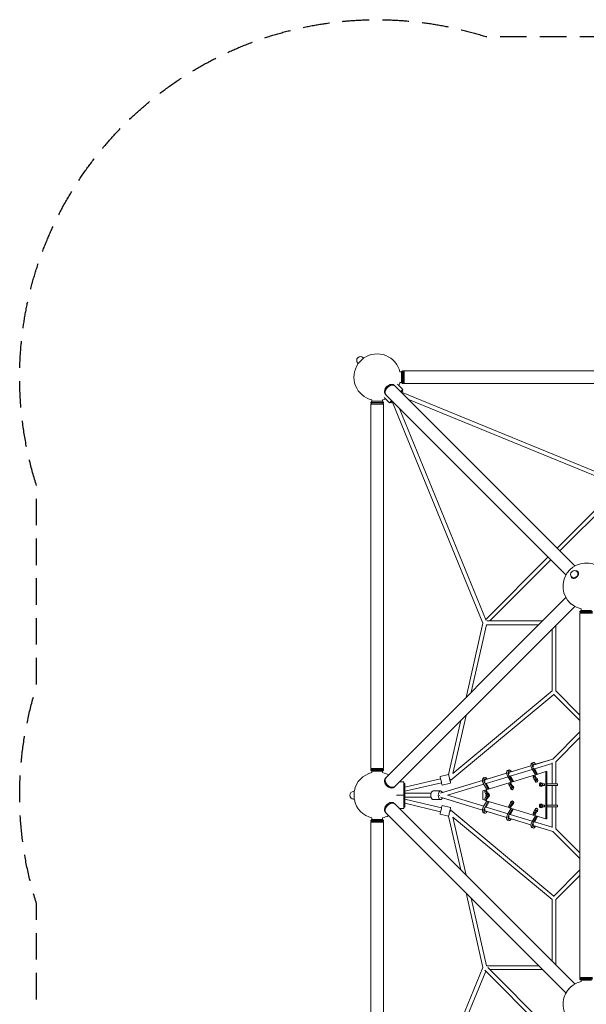
# Model space of a CAD drawing. Units: millimetres. Extents: x -3712 to 3712, y -3712 to 3712.
# Drawn here: x -3712 to -1000, y -1000 to 3712 of the extents above; entities that cross this region are included whole.
import ezdxf

# ---------------------------------------------------------------- set-up
doc = ezdxf.new("R2010")
doc.units = ezdxf.units.MM
doc.header["$LTSCALE"] = 20
doc.linetypes.add('HIDDEN', pattern=[9.525, 6.35, -3.175])
doc.layers.add('2d', color=230, linetype='Continuous')
doc.layers.add('EN-SafetyZone', color=93, linetype='HIDDEN')

msp = doc.modelspace()

# ---------------------------------------------------------------- linework, layer by layer
at = {"layer": '2d', "lineweight": 0}
for p, q in [((-2064.3, 2094), (-2094, 2064.3)), ((-2066.4, 2091.9), (-2068.5, 2094)), ((-2063.4, 2093.1), (-2064.3, 2094)), ((-2091.9, 2066.4), (-2094, 2068.5)), ((-2093.1, 2063.4), (-2094, 2064.3)), ((-1885.4, 2026), (-1880.4, 2031)), ((-1880.4, 1970.7), (-1880.4, 2031)), ((-1880.4, 2031), (-1877.4, 2031)), ((-1877.4, 1970.7), (-1877.4, 2031)), ((-1872.4, 2026), (-1877.4, 2031)), ((-1872.4, 1970.7), (-1872.4, 2031)), ((-128.4, 2031), (-1872.4, 2031)), ((-1892.2, 2026), (-1885.4, 2026)), ((-1885.4, 1975.7), (-1885.4, 2026)), ((-1919.3, 1962), (-1917.8, 1960.5)), ((-1915.3, 1958), (-1055, 1097.7)), ((-1904.3, 1967.9), (-1878.7, 1942.3)), ((-1892.2, 1975.7), (-1885.4, 1975.7)), ((-1889.2, 1931.8), (-1878.7, 1942.3)), ((-1878.7, 1935.3), (-1885.6, 1928.3)), ((-1885.4, 1975.7), (-1880.4, 1970.7)), ((-1882.2, 1938.8), (-1878.7, 1935.3)), ((-1880.4, 1970.7), (-1877.4, 1970.7)), ((-1872.4, 1975.7), (-1877.4, 1970.7)), ((-128.4, 1970.7), (-1872.4, 1970.7)), ((-2026, 1885.4), (-2031, 1880.4)), ((-2026, 1892.2), (-2026, 1885.4)), ((-2026, 1885.4), (-1975.7, 1885.4)), ((-1975.7, 1892.2), (-1975.7, 1885.4)), ((-1975.7, 1885.4), (-1970.7, 1880.4)), ((-1967.9, 1904.3), (-1942.3, 1878.7)), ((-1962, 1919.3), (-1960.5, 1917.8)), ((-1958, 1915.3), (-1097.7, 1055)), ((-1942.3, 1878.7), (-1931.8, 1889.2)), ((-1928.3, 1885.6), (-1935.3, 1878.7)), ((-824.2, 1494.9), (-1884.4, 1929.5)), ((-841.8, 1481.6), (-1853.8, 1896.4)), ((-2031, 1880.4), (-1970.7, 1880.4)), ((-2031, 1880.4), (-2031, 1877.4)), ((-2031, 1877.4), (-1970.7, 1877.4)), ((-2026, 1872.4), (-2031, 1877.4)), ((-1970.7, 1872.4), (-2031, 1872.4)), ((-2031, 1872.4), (-2031, 128.4)), ((-1975.7, 1872.4), (-1970.7, 1877.4)), ((-1970.7, 1880.4), (-1970.7, 1877.4)), ((-1970.7, 1872.4), (-1970.7, 128.4)), ((-1938.8, 1882.2), (-1935.3, 1878.7)), ((-1929.5, 1884.4), (-1494.9, 824.2)), ((-1896.4, 1853.8), (-1479.4, 836.4)), ((-1140.4, 1183), (-837.8, 1485.6)), ((-1127, 1169.6), (-825, 1471.6)), ((-1481.6, 841.8), (-1183, 1140.4)), ((-1462.1, 834.5), (-1169.6, 1127)), ((-1070, 1040.3), (-1070.6, 1040.9)), ((-1068.5, 1043.1), (-1070, 1044.6)), ((-1043.1, 1068.5), (-1044.6, 1070)), ((-1040.3, 1070), (-1040.9, 1070.6)), ((-1097.7, 945.8), (-1958, 85.5)), ((-1055, 903.2), (-1915.3, 42.9)), ((-1025.6, 885), (-1030.6, 880)), ((-1030.6, 880), (-970.3, 880)), ((-1030.6, 880), (-1030.6, 877)), ((-1030.6, 877), (-970.3, 877)), ((-1025.6, 872), (-1030.6, 877)), ((-970.3, 872), (-1030.6, 872)), ((-1030.6, 872), (-1030.6, -872)), ((-1025.6, 891.8), (-1025.6, 885)), ((-1025.6, 885), (-975.3, 885)), ((-1575.9, 467.6), (-1494.9, 824.2)), ((-1550.7, 492.8), (-1477.4, 815.5)), ((-1477.4, 815.5), (-1228, 815.5)), ((-1475.5, 834.5), (-1209, 834.5)), ((-1145.5, 812.7), (-1145.5, 498.9)), ((-1164.5, 793.7), (-1164.5, 499.5)), ((-1155.6, 482.1), (-1648.4, 71.7)), ((-1164.5, 499.5), (-1639, 104.3)), ((-1030.6, 357.1), (-1157.3, 483.8)), ((-1030.6, 384), (-1146, 499.5)), ((-1639, 104.3), (-1575.8, 382.4)), ((-1659.6, 99.4), (-1601, 357.2)), ((-1160.7, 172.7), (-1030.6, 302.9)), ((-1146, 160.5), (-1030.6, 276)), ((-1261, 154.4), (-1254.4, 156.4)), ((-1254.6, 144.7), (-1160, 173.4)), ((-1254.3, 144.8), (-1254.6, 144.7)), ((-1248, 126.8), (-1164.5, 152.2)), ((-1160, 173.4), (-1243.2, 148.1)), ((-1164.5, 154.5), (-1164.5, 55)), ((-1145.5, 161.1), (-1145.5, 55)), ((-2026, 128.4), (-2031, 123.4)), ((-1970.7, 128.4), (-2031, 128.4)), ((-1970.7, 123.4), (-2031, 123.4)), ((-2031, 120.4), (-2031, 123.4)), ((-1970.7, 120.4), (-2031, 120.4)), ((-2026, 115.4), (-2031, 120.4)), ((-1975.7, 115.4), (-2026, 115.4)), ((-2026, 108.6), (-2026, 115.4)), ((-1975.7, 128.4), (-1970.7, 123.4)), ((-1975.7, 115.4), (-1970.7, 120.4)), ((-1975.7, 108.6), (-1975.7, 115.4)), ((-1970.7, 120.4), (-1970.7, 123.4)), ((-1700.1, 89.8), (-1659.6, 99.4)), ((-1486.4, 74.1), (-1381.6, 106)), ((-1381.6, 106.1), (-1475.3, 77.6)), ((-1376.9, 119), (-1370.3, 121)), ((-1370.8, 94.8), (-1353.5, 64.3)), ((-1370.5, 109.4), (-1265.6, 141.3)), ((-1370.4, 109.5), (-1370.5, 109.5)), ((-1364, 91.5), (-1258.8, 123.5)), ((-1254, 94.7), (-1363.2, 61.3)), ((-1265.6, 141.3), (-1359.2, 112.9)), ((-1261.5, 128.2), (-1244.2, 97.7)), ((-1254.9, 130.2), (-1237.6, 99.7)), ((-1253.9, 94.8), (-1254.7, 87.2)), ((-1253.9, 94.8), (-1247.3, 96.8)), ((-1233.4, 101), (-1248.9, 128.3)), ((-1247.3, 96.8), (-1248.1, 89.2)), ((-1194, 113), (-1247.3, 96.7)), ((-1241.3, 85.1), (-1247.3, 96.8)), ((-1194, 113), (-1189.9, 113)), ((-1194, -113), (-1194, 113)), ((-1189.9, -113), (-1189.9, 113)), ((-1962, 81.5), (-1960.5, 83)), ((-1894.6, 63.6), (-1873.4, 63.6)), ((-1873.4, -63.6), (-1873.4, 63.6)), ((-1873.4, 56.6), (-1868.4, 56.6)), ((-1868.4, 38.5), (-1697.6, 78.6)), ((-1868.4, 19), (-1693.2, 60.1)), ((-1868.4, -56.6), (-1868.4, 56.6)), ((-1698.4, 9.7), (-1497.5, 70.8)), ((-1690.5, 49), (-1649.6, 58.6)), ((-1497.5, 70.9), (-1688.6, 12.8)), ((-1664.9, 0), (-1490.9, 52.9)), ((-1654.4, 79), (-1648.4, 71.7)), ((-1493.4, 57.4), (-1476.1, 26.9)), ((-1492.9, 83.6), (-1486.3, 85.6)), ((-1486.7, 59.4), (-1469.5, 28.9)), ((-1465.3, 30.2), (-1481, 57.9)), ((-1480, 56.2), (-1374.8, 88.2)), ((-1369.9, 59.3), (-1479.2, 25.9)), ((-1377.4, 92.8), (-1360.2, 62.3)), ((-1369.9, 59.4), (-1370.7, 51.8)), ((-1370.7, 51.8), (-1364.1, 53.8)), ((-1370.7, 51.8), (-1366.7, 44)), ((-1369.9, 59.4), (-1363.3, 61.4)), ((-1349.4, 65.6), (-1364.9, 93.1)), ((-1363.3, 61.4), (-1364.1, 53.8)), ((-1364.1, 53.8), (-1360.1, 46)), ((-1357.3, 49.7), (-1363.3, 61.4)), ((-1254.7, 87.2), (-1248.1, 89.2)), ((-1254.7, 87.2), (-1250.7, 79.4)), ((-1248.1, 89.2), (-1244.1, 81.4)), ((-1239.3, 70.6), (-1232.7, 72.7)), ((-1217.3, 55), (-1201, 55)), ((-1217.3, 55), (-1217.3, 47)), ((-1210.2, 55), (-1210.2, 47)), ((-1201, 55), (-1201, 47)), ((-1137.8, 55), (-1189.9, 55)), ((-1137.8, 55), (-1137.8, 47)), ((-2111.6, 18), (-2114.6, 18)), ((-2111.6, 21), (-2111.6, -21)), ((-2110.4, 21), (-2111.6, 21)), ((-1919.3, 38.9), (-1917.8, 40.4)), ((-1743.1, 9.5), (-1868.4, 9.5)), ((-1733.5, 21), (-1733, 21)), ((-1733, 21), (-1697.6, 21)), ((-1485.8, 23.9), (-1495.3, 21)), ((-1495.3, 21), (-1495.3, -21)), ((-1485.8, 24), (-1486.6, 16.4)), ((-1486.6, 16.4), (-1480, 18.4)), ((-1486.6, 16.4), (-1482.6, 8.6)), ((-1485.8, 24), (-1479.2, 26)), ((-1479.2, 26), (-1480, 18.4)), ((-1480, 18.4), (-1476, 10.6)), ((-1473.2, 14.3), (-1479.2, 26)), ((-1470.6, 0), (-1464.6, 1.8)), ((-1355.3, 35.2), (-1348.7, 37.2)), ((-1217.3, 47), (-1201, 47)), ((-1137.8, 47), (-1189.9, 47)), ((-1164.5, 47), (-1164.5, -47)), ((-1145.5, 47), (-1145.5, -47)), ((-2111.6, -18), (-2114.6, -18)), ((-2110.4, -21), (-2111.6, -21)), ((-1919.3, -38.9), (-1917.8, -40.4)), ((-1915.3, -42.9), (-1055, -903.2)), ((-1909.3, 0), (-1868.4, 0)), ((-1743.1, -9.5), (-1868.4, -9.5)), ((-1693.2, -60.1), (-1868.4, -19)), ((-1697.6, -78.6), (-1868.4, -38.5)), ((-1733.5, -21), (-1733, -21)), ((-1733, -21), (-1697.6, -21)), ((-1497.5, -70.8), (-1698.4, -9.7)), ((-1688.6, -12.8), (-1497.5, -70.9)), ((-1490.9, -52.9), (-1664.9, 0)), ((-1495.3, -21), (-1485.8, -23.9)), ((-1493.4, -57.4), (-1476.1, -26.9)), ((-1486.7, -59.4), (-1469.5, -28.9)), ((-1486.6, -16.4), (-1482.6, -8.6)), ((-1480, -18.4), (-1486.6, -16.4)), ((-1485.8, -24), (-1486.6, -16.4)), ((-1479.2, -26), (-1485.8, -24)), ((-1465.3, -30.2), (-1481, -57.9)), ((-1480, -18.4), (-1476, -10.6)), ((-1479.2, -26), (-1480, -18.4)), ((-1473.2, -14.3), (-1479.2, -26)), ((-1479.2, -25.9), (-1369.9, -59.3)), ((-1464.6, -1.8), (-1470.6, 0)), ((-1370.7, -51.8), (-1366.7, -44)), ((-1364.1, -53.8), (-1360.1, -46)), ((-1348.7, -37.2), (-1355.3, -35.2)), ((-1217.3, -47), (-1201, -47)), ((-1217.3, -47), (-1217.3, -55)), ((-1210.2, -47), (-1210.2, -55)), ((-1201, -47), (-1201, -55)), ((-1137.8, -47), (-1189.9, -47)), ((-1137.8, -47), (-1137.8, -55)), ((-1962, -81.5), (-1960.5, -83)), ((-1958, -85.5), (-1097.7, -945.8)), ((-1873.4, -63.6), (-1894.6, -63.6)), ((-1873.4, -56.6), (-1868.4, -56.6)), ((-1700.1, -89.8), (-1659.6, -99.4)), ((-1690.5, -49), (-1649.6, -58.6)), ((-1648.4, -71.7), (-1654.4, -79)), ((-1155.6, -482.1), (-1648.4, -71.7)), ((-1486.3, -85.6), (-1492.9, -83.6)), ((-1381.6, -106), (-1486.4, -74.1)), ((-1374.8, -88.2), (-1480, -56.2)), ((-1475.3, -77.6), (-1381.6, -106.1)), ((-1377.4, -92.8), (-1360.2, -62.3)), ((-1370.8, -94.8), (-1353.5, -64.3)), ((-1364.1, -53.8), (-1370.7, -51.8)), ((-1369.9, -59.4), (-1370.7, -51.8)), ((-1363.3, -61.4), (-1369.9, -59.4)), ((-1349.4, -65.6), (-1364.9, -93.1)), ((-1363.3, -61.4), (-1364.1, -53.8)), ((-1258.8, -123.5), (-1364, -91.5)), ((-1357.3, -49.7), (-1363.3, -61.4)), ((-1363.2, -61.3), (-1254, -94.7)), ((-1254.7, -87.2), (-1250.7, -79.4)), ((-1248.1, -89.2), (-1254.7, -87.2)), ((-1253.9, -94.8), (-1254.7, -87.2)), ((-1248.1, -89.2), (-1244.1, -81.4)), ((-1247.3, -96.8), (-1248.1, -89.2)), ((-1241.3, -85.1), (-1247.3, -96.8)), ((-1232.7, -72.7), (-1239.3, -70.6)), ((-1217.3, -55), (-1201, -55)), ((-1137.8, -55), (-1189.9, -55)), ((-1164.5, -55), (-1164.5, -154.5)), ((-1145.5, -55), (-1145.5, -161.1)), ((-2026, -115.4), (-2031, -120.4)), ((-2031, -120.4), (-1970.7, -120.4)), ((-2031, -120.4), (-2031, -123.4)), ((-2031, -123.4), (-1970.7, -123.4)), ((-2026, -128.4), (-2031, -123.4)), ((-1970.7, -128.4), (-2031, -128.4)), ((-2031, -128.4), (-2031, -1872.4)), ((-2026, -108.6), (-2026, -115.4)), ((-2026, -115.4), (-1975.7, -115.4)), ((-1975.7, -108.6), (-1975.7, -115.4)), ((-1975.7, -115.4), (-1970.7, -120.4)), ((-1975.7, -128.4), (-1970.7, -123.4)), ((-1970.7, -120.4), (-1970.7, -123.4)), ((-1970.7, -128.4), (-1970.7, -1872.4)), ((-1601, -357.2), (-1659.6, -99.4)), ((-1575.8, -382.4), (-1639, -104.3)), ((-1164.5, -499.5), (-1639, -104.3)), ((-1370.3, -121), (-1376.9, -119)), ((-1265.6, -141.3), (-1370.5, -109.4)), ((-1370.5, -109.5), (-1370.4, -109.5)), ((-1359.2, -112.9), (-1265.6, -141.3)), ((-1261.5, -128.2), (-1244.2, -97.7)), ((-1254.9, -130.2), (-1237.6, -99.7)), ((-1247.3, -96.8), (-1253.9, -94.8)), ((-1233.4, -101), (-1248.9, -128.3)), ((-1164.5, -152.2), (-1248, -126.8)), ((-1247.3, -96.7), (-1194, -113)), ((-1194, -113), (-1189.9, -113)), ((-1254.4, -156.4), (-1261, -154.4)), ((-1160, -173.4), (-1254.6, -144.7)), ((-1254.6, -144.7), (-1254.3, -144.8)), ((-1243.2, -148.1), (-1160, -173.4)), ((-1160.7, -172.7), (-1030.6, -302.9)), ((-1146, -160.5), (-1030.6, -276)), ((-1157.3, -483.8), (-1030.6, -357.1)), ((-1146, -499.5), (-1030.6, -384)), ((-1494.9, -824.2), (-1575.9, -467.6)), ((-1477.4, -815.5), (-1550.7, -492.8)), ((-1164.5, -793.7), (-1164.5, -499.5)), ((-1145.5, -812.7), (-1145.5, -498.9)), ((-1494.9, -824.2), (-1929.5, -1884.4)), ((-1481.6, -841.8), (-1896.4, -1853.8)), ((-1183, -1140.4), (-1485.6, -837.8)), ((-1477.4, -815.5), (-1228, -815.5)), ((-1169.6, -1127), (-1471.6, -825)), ((-1462.1, -834.5), (-1209, -834.5)), ((-1025.6, -872), (-1030.6, -877)), ((-970.3, -872), (-1030.6, -872)), ((-970.3, -877), (-1030.6, -877)), ((-1030.6, -880), (-1030.6, -877)), ((-970.3, -880), (-1030.6, -880)), ((-1025.6, -885), (-1030.6, -880)), ((-975.3, -885), (-1025.6, -885)), ((-1025.6, -891.8), (-1025.6, -885))]:
    msp.add_line(p, q, dxfattribs=at)
for centre, radius, start, end in [((-2081.3, 2081.3), 18, 45, 225), ((-2000.9, 2000.9), 111.5, 13.0358, 124.144), ((-2000.9, 2000.9), 111.5, 145.856, 256.9642), ((-2000.9, 2000.9), 111.5, 338.8026, 346.9641), ((-2000.9, 2000.9), 111.5, 283.0359, 291.1974), ((-1000.4, 1000.4), 111.5, 13.0358, 256.9642), ((-1057.3, 1057.3), 18, 45, 225), ((-2000.9, 0), 111.5, 103.0358, 169.144), ((-2000.9, 0), 111.5, 60.6883, 76.9641), ((-2114.6, 0), 18, 90, 270), ((-2000.9, 0), 111.5, 190.856, 256.9642), ((-2000.9, 0), 111.5, 283.0359, 299.3117), ((-1000.4, -1000.4), 111.5, 103.0358, 346.9642)]:
    msp.add_arc(centre, radius, start, end, dxfattribs=at)
for centre, major_axis, ratio, start_param, end_param in [((-1940.6, 1940.6), (-21.3, -21.3), 0.707107, -1.910633, 0), ((-1939.1, 1939.1), (21.3, 21.3), 0.707107, -0.083014, 3.224607), ((-1940.6, 1940.6), (21.3, 21.3), 0.707107, 0, 1.230959), ((-1055.8, 1055.8), (-14.8, -14.8), 0.707107, -0.659943, 2.795122), ((-1055.8, 1055.8), (14.8, 14.8), 0.707107, -0.34647, 0.659943), ((-1064.6, 936.2), (21.3, -21.3), 0.707107, -1.879374, -1.262217), ((-1255.8, 137.4), (-5.2, 17), 0.500214, 0, 1.988339), ((-1249.2, 139.5), (-5.2, 17), 0.500214, -1.194204, 1.988339), ((-1654.4, 79), (-4.8, 20.4), 0.002681, 0.12247, 4.025175), ((-1371.8, 102), (-5.2, 17), 0.500214, 0, 1.988339), ((-1365.1, 104.1), (-5.2, 17), 0.500214, -1.18586, 1.988339), ((-1940.6, 60.2), (-21.3, 21.3), 0.707107, 0, 1.910633), ((-1939.1, 61.7), (-21.3, 21.3), 0.707107, -0.083014, 3.224607), ((-1936.6, 64.2), (-21.3, 21.3), 0.707107, 0, 3.141593), ((-1654.4, 79), (2.17, -9.25), 0.002681, -1.572104, 1.565438), ((-1654.4, 79), (-4.8, 20.4), 0.002681, -2.258011, -1.576155), ((-1487.7, 66.6), (-5.2, 17), 0.500214, 0, 1.988339), ((-1481.1, 68.6), (-5.2, 17), 0.500214, -1.177488, 1.988339), ((-1244.5, 87.6), (5.2, -17), 0.500214, -1.224254, 0), ((-1239.5, 71.2), (0, -9), 0.855975, -1.865924, 0), ((-1237.9, 89.6), (5.2, -17), 0.500214, -1.224254, 0.088679), ((-1235.4, 71.2), (0, -9), 0.855975, -1.546346, -0.271782), ((-1239.5, 71.2), (0, -9), 0.855975, 0, 2.936684), ((-1217.1, 51), (0, 9), 0.855975, 0, 3.141593), ((-1213, 51), (0, 9), 0.855975, 0.271782, 2.869811), ((-1217.1, 51), (0, 9), 0.855975, -1.110242, 0), ((-1940.6, 60.2), (21.3, -21.3), 0.707107, -1.230959, 0), ((-1733.5, 0), (0, 21), 0.536913, -0.022122, 1.101363), ((-1697.6, 0), (0, 21), 0.537176, -0.92337, 4.064964), ((-1697.6, 0), (2.76, -9.09), 0.500343, -1.815709, -1.721793), ((-1476.4, 16.8), (5.2, -17), 0.500214, -1.224254, -0.360254), ((-1472.2, 0), (0, -10), 0.855975, -2.020423, -1.12117), ((-1468.1, 0), (0, -10), 0.855975, -1.680323, -1.46127), ((-1469.8, 18.8), (5.2, -17), 0.500214, -1.224254, 0.088336), ((-1472.2, 0), (0, -10), 0.855975, 0.269326, 2.872266), ((-1360.5, 52.2), (5.2, -17), 0.500214, -1.224254, 0), ((-1355.5, 35.8), (0, -9), 0.855975, -1.865924, 0), ((-1353.8, 54.2), (5.2, -17), 0.500214, -1.224254, 0.088679), ((-1351.3, 35.8), (0, -9), 0.855975, -1.546346, -0.271782), ((-1355.5, 35.8), (0, -9), 0.855975, 0, 2.936684), ((-1217.1, 51), (0, -9), 0.855975, 0, 1.110242), ((-1940.6, -60.2), (-21.3, -21.3), 0.707107, -1.910633, 0), ((-1939.1, -61.7), (21.3, 21.3), 0.707107, -0.083014, 3.224607), ((-1940.6, -60.2), (21.3, 21.3), 0.707107, 0, 1.230959), ((-1733.5, 0), (0, -21), 0.536913, -1.101363, 0.022122), ((-1469.8, -18.8), (-2.85, -9.32), 0.500214, -2.532745, -1.917338), ((-1355.5, -35.8), (0, 9), 0.855975, 0, 1.865924), ((-1351.3, -35.8), (0, 9), 0.855975, 0.271782, 1.546346), ((-1353.8, -54.2), (-2.85, -9.32), 0.500214, -2.532745, -1.917338), ((-1355.5, -35.8), (0, -9), 0.855975, 0.204909, 3.141593), ((-1217.1, -51), (0, 9), 0.855975, 0, 3.141593), ((-1213, -51), (0, 9), 0.855975, 0.271782, 2.869811), ((-1217.1, -51), (0, 9), 0.855975, -1.110242, 0), ((-1654.4, -79), (4.8, 20.4), 0.002681, -1.565438, 3.019126), ((-1654.4, -79), (9.26, 2.1), 0, -1.573779, -1.570796), ((-1481.1, -68.6), (-2.85, -9.32), 0.500214, -1.6494, 0.797843), ((-1487.7, -66.6), (2.85, 9.32), 0.500214, -2.351839, -2.344876), ((-1239.5, -71.2), (0, 9), 0.855975, 0, 1.865924), ((-1235.4, -71.2), (0, 9), 0.855975, 0.271782, 1.546346), ((-1237.9, -89.6), (-2.85, -9.32), 0.500214, -2.532745, -1.917338), ((-1239.5, -71.2), (0, -9), 0.855975, 0.204909, 3.141593), ((-1217.1, -51), (0, -9), 0.855975, 0, 1.110242), ((-1365.1, -104.1), (-2.85, -9.32), 0.500214, -1.652298, 0.817365), ((-1371.8, -102), (2.85, 9.32), 0.500214, -2.351839, -2.325334), ((-1249.2, -139.5), (-2.85, -9.32), 0.500214, -1.655609, 0.836534), ((-1255.8, -137.4), (2.85, 9.32), 0.500214, -2.351839, -2.306145)]:
    msp.add_ellipse(centre, major_axis=major_axis, ratio=ratio, start_param=start_param, end_param=end_param, dxfattribs=at)
at = {"layer": '2d', "lineweight": 0, "extrusion": (0, 0, -1)}
for centre, major_axis, ratio, start_param, end_param in [((-1936.6, 1936.6), (-21.3, -21.3), 0.707107, 0, 3.141593), ((-1064.6, 1064.6), (21.3, 21.3), 0.707107, -1.879347, -1.262248), ((-1055.8, 1055.8), (12.7, 12.7), 0.707107, 0.34647, 3.141593), ((-1055.8, 1055.8), (12.7, 12.7), 0.707107, 0, 0.34647), ((-1249.2, 139.5), (-2.85, 9.32), 0.500214, -1.655609, 0.836534), ((-1255.8, 137.4), (2.85, -9.32), 0.500214, -2.351839, -2.306145), ((-1365.1, 104.1), (-2.85, 9.32), 0.500214, -1.652298, 0.817365), ((-1371.8, 102), (2.85, -9.32), 0.500214, -2.351839, -2.325334), ((-1695.3, 69.4), (4.8, -20.4), 0.002681, 0, 3.141593), ((-1654.4, 79), (9.26, -2.1), 0, -1.573779, -1.570796), ((-1481.1, 68.6), (-2.85, 9.32), 0.500214, -1.6494, 0.797843), ((-1487.7, 66.6), (2.85, -9.32), 0.500214, -2.351839, -2.344876), ((-1353.8, 54.2), (-2.85, 9.32), 0.500214, -2.532745, -1.917338), ((-1237.9, 89.6), (-2.85, 9.32), 0.500214, -2.532745, -1.917338), ((-1733, 0), (0, -21), 0.537176, 0, 3.141593), ((-1697.6, 0), (0, 9.5), 0.537176, -1.661676, -1.479918), ((-1469.8, 18.8), (-2.85, 9.32), 0.500214, -2.532745, -1.917338), ((-1936.6, -64.2), (-21.3, -21.3), 0.707107, 0, 3.141593), ((-1697.6, 0), (2.76, 9.09), 0.500343, -1.81571, -1.721793), ((-1476.4, -16.8), (5.2, 17), 0.500214, -1.224254, -0.360254), ((-1469.8, -18.8), (5.2, 17), 0.500214, -1.224254, 0.088336), ((-1360.5, -52.2), (5.2, 17), 0.500214, -1.224254, 0), ((-1353.8, -54.2), (5.2, 17), 0.500214, -1.224254, 0.088679), ((-1695.3, -69.4), (-4.8, -20.4), 0.002681, 0, 3.141593), ((-1654.4, -79), (2.17, 9.25), 0.002681, -1.572104, 1.565438), ((-1487.7, -66.6), (-5.2, -17), 0.500214, 0, 1.988339), ((-1481.1, -68.6), (-5.2, -17), 0.500214, -1.177488, 1.988339), ((-1371.8, -102), (-5.2, -17), 0.500214, 0, 1.988339), ((-1244.5, -87.6), (5.2, 17), 0.500214, -1.224254, 0), ((-1237.9, -89.6), (5.2, 17), 0.500214, -1.224254, 0.088679), ((-1365.1, -104.1), (-5.2, -17), 0.500214, -1.18586, 1.988339), ((-1255.8, -137.4), (-5.2, -17), 0.500214, 0, 1.988339), ((-1249.2, -139.5), (-5.2, -17), 0.500214, -1.194204, 1.988339), ((-1064.6, -936.2), (21.3, 21.3), 0.707107, -1.87936, -1.262232)]:
    msp.add_ellipse(centre, major_axis=major_axis, ratio=ratio, start_param=start_param, end_param=end_param, dxfattribs=at)
at = {"layer": 'EN-SafetyZone', "flags": 128}
msp.add_lwpolyline([(3711.9, 2000.9, -0.077314), (3631, 1481.1), (3631, 519.7, -0.077314), (3711.9, 0, -0.077314), (3631, -519.7), (3631, -1481.1, -0.077314), (3711.9, -2000.9, -0.507789), (1481.1, -3631), (519.7, -3631, -0.155558), (-519.7, -3631), (-1481.1, -3631, -0.507789), (-3711.9, -2000.9, -0.077314), (-3631, -1481.1), (-3631, -519.7, -0.077314), (-3711.9, 0, -0.077314), (-3631, 519.7), (-3631, 1481.1, -0.077314), (-3711.9, 2000.9, -0.507789), (-1481.1, 3631), (-519.7, 3631, -0.155558), (519.7, 3631), (1481.1, 3631, -0.507789)], format="xyb", close=True, dxfattribs=at)

doc.saveas('drawing.dxf')
